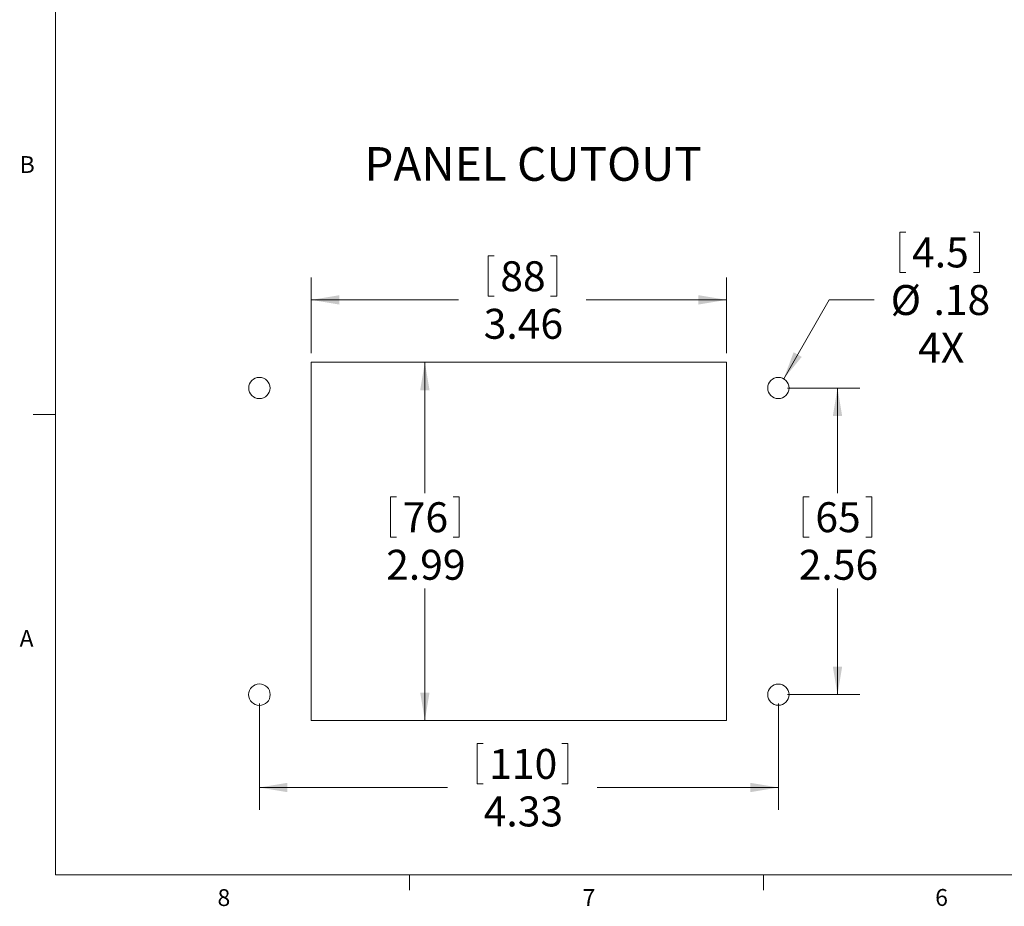
# Model space of a CAD drawing. Units: inches. Extents: x 0.4 to 16.6, y 0.2 to 10.8.
# Drawn here: x 0.4 to 5.9, y 0.2 to 5.2 of the extents above; entities that cross this region are included whole.
import ezdxf

# ---------------------------------------------------------------- set-up
doc = ezdxf.new("R2010")
doc.units = ezdxf.units.IN
doc.header["$MEASUREMENT"] = 0
doc.styles.add('SLDTEXTSTYLE0', font='TXT', dxfattribs={"width": 0.75})
doc.dimstyles.new('SLDDIMSTYLE0', dxfattribs={"dimtxt": 0.166667, "dimasz": 0.156, "dimexe": 0, "dimexo": 0.0625, "dimgap": 0.041667, "dimtad": 0, "dimtih": 1, "dimtoh": 1, "dimlfac": 1.5, "dimrnd": 1e-09, "dimzin": 12, "dimdsep": 46, "dimtxsty": 'SLDTEXTSTYLE0', "dimsah": 1, "dimcen": 0.09, "dimadec": 0, "dimazin": 3, "dimtfac": 1, "dimtofl": 0, "dimtmove": 0, "dimatfit": 3, "dimfxl": 0, "dimfrac": 2, "dimtolj": 1, "dimtzin": 12, "dimarcsym": 0})
doc.dimstyles.new('SLDDIMSTYLE1', dxfattribs={"dimtxt": 0.166667, "dimasz": 0.156, "dimexe": 0, "dimexo": 0.0625, "dimgap": 0.041667, "dimtad": 0, "dimtih": 1, "dimtoh": 1, "dimlfac": 1.5, "dimrnd": 1e-09, "dimzin": 12, "dimdsep": 46, "dimtxsty": 'SLDTEXTSTYLE0', "dimsah": 1, "dimcen": 0, "dimadec": 0, "dimazin": 3, "dimtfac": 1, "dimtofl": 0, "dimtmove": 0, "dimatfit": 3, "dimfxl": 0, "dimfrac": 2, "dimtolj": 1, "dimtzin": 12, "dimarcsym": 0})

# ---------------------------------------------------------------- blocks, each defined once
blk = doc.blocks.new('_D')
at = {"color": 7, "linetype": 'Continuous', "lineweight": 0}
for p, q in [((2.0984, 3.2464), (2.8052, 3.2464)), ((2.6802, 3.2464), (2.6802, 2.5166)), ((2.4895, 2.4968), (2.4895, 2.2717)), ((2.4895, 2.4968), (2.5233, 2.4968)), ((2.8709, 2.4968), (2.8371, 2.4968)), ((2.8709, 2.4968), (2.8709, 2.2717)), ((2.4895, 2.2717), (2.5233, 2.2717)), ((2.8709, 2.2717), (2.8371, 2.2717)), ((2.6802, 1.2517), (2.6802, 1.9871)), ((2.0984, 1.2517), (2.8052, 1.2517))]:
    blk.add_line(p, q, dxfattribs=at)
at = {"color": 7, "linetype": 'Continuous', "lineweight": 18}
for points in [[(2.6802, 3.2464), (2.6542, 3.0904), (2.7062, 3.0904)], [(2.6802, 1.2517), (2.7062, 1.4077), (2.6542, 1.4077)]]:
    blk.add_solid(points, dxfattribs=at)
at = {"color": 7, "linetype": 'Continuous', "lineweight": 18, "char_height": 0.16667, "attachment_point": 1, "style": 'SLDTEXTSTYLE0'}
for s, insert in [('76', (2.5571, 2.4667)), ('2.99', (2.4648, 2.2019))]:
    blk.add_mtext(s, dxfattribs=dict(at, insert=insert))
blk = doc.blocks.new('_D_1')
at = {"color": 7, "linetype": 'Continuous', "lineweight": 0}
for p, q in [((3.0321, 3.838), (3.0321, 3.613)), ((3.0321, 3.838), (3.0659, 3.838)), ((3.4135, 3.838), (3.3797, 3.838)), ((3.4135, 3.838), (3.4135, 3.613)), ((2.0484, 3.2964), (2.0484, 3.7181)), ((4.3581, 3.2964), (4.3581, 3.7181)), ((2.0484, 3.5931), (2.8682, 3.5931)), ((3.0321, 3.613), (3.0659, 3.613)), ((3.4135, 3.613), (3.3797, 3.613)), ((4.3581, 3.5931), (3.5774, 3.5931))]:
    blk.add_line(p, q, dxfattribs=at)
at = {"color": 7, "linetype": 'Continuous', "lineweight": 18}
for points in [[(2.0484, 3.5931), (2.2044, 3.5671), (2.2044, 3.6191)], [(4.3581, 3.5931), (4.2021, 3.6191), (4.2021, 3.5671)]]:
    blk.add_solid(points, dxfattribs=at)
at = {"color": 7, "linetype": 'Continuous', "lineweight": 18, "char_height": 0.16667, "attachment_point": 1, "style": 'SLDTEXTSTYLE0'}
for s, insert in [('88', (3.0997, 3.808)), ('3.46', (3.0074, 3.5432))]:
    blk.add_mtext(s, dxfattribs=dict(at, insert=insert))
blk = doc.blocks.new('_D_2')
at = {"color": 7, "linetype": 'Continuous', "lineweight": 0}
for p, q in [((5.3226, 3.9704), (5.3226, 3.7454)), ((5.3226, 3.9704), (5.3564, 3.9704)), ((5.7654, 3.9704), (5.7316, 3.9704)), ((5.7654, 3.9704), (5.7654, 3.7454)), ((5.3226, 3.7454), (5.3564, 3.7454)), ((5.7654, 3.7454), (5.7316, 3.7454)), ((4.6761, 3.1536), (4.9294, 3.5931)), ((4.9294, 3.5931), (5.1794, 3.5931))]:
    blk.add_line(p, q, dxfattribs=at)
at = {"color": 7, "linetype": 'Continuous', "lineweight": 18}
blk.add_solid([(4.6761, 3.1536), (4.7765, 3.2757), (4.7314, 3.3017)], dxfattribs=at)
at = {"color": 7, "linetype": 'Continuous', "lineweight": 18, "char_height": 0.16667, "attachment_point": 1, "style": 'SLDTEXTSTYLE0'}
for s, insert in [('4.5', (5.3902, 3.9403)), ('%%c', (5.2711, 3.6756)), ('.18', (5.5094, 3.6756)), ('4X', (5.424, 3.4108))]:
    blk.add_mtext(s, dxfattribs=dict(at, insert=insert))
blk = doc.blocks.new('_D_3')
at = {"color": 7, "linetype": 'Continuous', "lineweight": 0}
for p, q in [((4.6966, 3.1024), (5.1003, 3.1024)), ((4.9753, 3.1024), (4.9753, 2.5166)), ((4.7847, 2.4968), (4.7847, 2.2717)), ((4.7847, 2.4968), (4.8184, 2.4968)), ((5.166, 2.4968), (5.1322, 2.4968)), ((5.166, 2.4968), (5.166, 2.2717)), ((4.7847, 2.2717), (4.8184, 2.2717)), ((5.166, 2.2717), (5.1322, 2.2717)), ((4.9753, 1.3957), (4.9753, 1.9871)), ((4.6966, 1.3957), (5.1003, 1.3957))]:
    blk.add_line(p, q, dxfattribs=at)
at = {"color": 7, "linetype": 'Continuous', "lineweight": 18}
for points in [[(4.9753, 3.1024), (4.9493, 2.9464), (5.0013, 2.9464)], [(4.9753, 1.3957), (5.0013, 1.5517), (4.9493, 1.5517)]]:
    blk.add_solid(points, dxfattribs=at)
at = {"color": 7, "linetype": 'Continuous', "lineweight": 18, "char_height": 0.16667, "attachment_point": 1, "style": 'SLDTEXTSTYLE0'}
for s, insert in [('65', (4.8522, 2.4667)), ('2.56', (4.7599, 2.2019))]:
    blk.add_mtext(s, dxfattribs=dict(at, insert=insert))
blk = doc.blocks.new('_D_4')
at = {"color": 7, "linetype": 'Continuous', "lineweight": 0}
for p, q in [((1.7599, 1.3457), (1.7599, 0.7539)), ((4.6466, 1.3457), (4.6466, 0.7539)), ((2.9705, 1.1238), (2.9705, 0.8987)), ((2.9705, 1.1238), (3.0043, 1.1238)), ((3.4751, 1.1238), (3.4413, 1.1238)), ((3.4751, 1.1238), (3.4751, 0.8987)), ((1.7599, 0.8789), (2.8066, 0.8789)), ((2.9705, 0.8987), (3.0043, 0.8987)), ((3.4751, 0.8987), (3.4413, 0.8987)), ((4.6466, 0.8789), (3.639, 0.8789))]:
    blk.add_line(p, q, dxfattribs=at)
at = {"color": 7, "linetype": 'Continuous', "lineweight": 18}
for points in [[(1.7599, 0.8789), (1.9159, 0.8529), (1.9159, 0.9049)], [(4.6466, 0.8789), (4.4906, 0.9049), (4.4906, 0.8529)]]:
    blk.add_solid(points, dxfattribs=at)
at = {"color": 7, "linetype": 'Continuous', "lineweight": 18, "char_height": 0.16667, "attachment_point": 1, "style": 'SLDTEXTSTYLE0'}
for s, insert in [('110', (3.0381, 1.0937)), ('4.33', (3.0074, 0.8289))]:
    blk.add_mtext(s, dxfattribs=dict(at, insert=insert))

msp = doc.modelspace()

# ---------------------------------------------------------------- linework, layer by layer
at = {"color": 7, "linetype": 'Continuous', "lineweight": 18}
for p, q in [((0.6263, 10.6421), (0.6263, 0.3921)), ((2.0484, 3.2464), (2.0484, 1.2517)), ((4.3581, 3.2464), (2.0484, 3.2464)), ((4.3581, 1.2517), (4.3581, 3.2464)), ((0.6263, 2.9546), (0.5013, 2.9546)), ((2.0484, 1.2517), (4.3581, 1.2517)), ((16.3763, 0.3921), (0.6263, 0.3921)), ((2.5948, 0.3921), (2.5948, 0.3073)), ((4.5635, 0.3921), (4.5635, 0.3073))]:
    msp.add_line(p, q, dxfattribs=at)
at = {"color": 8, "linetype": 'Continuous', "lineweight": 18}
for centre, radius in [((1.7599, 3.1024), 0.0591), ((1.7599, 1.3957), 0.06)]:
    msp.add_circle(centre, radius, dxfattribs=at)
at = {"color": 7, "linetype": 'Continuous', "lineweight": 18}
for centre in [(4.6466, 3.1024), (4.6466, 1.3957)]:
    msp.add_circle(centre, 0.0591, dxfattribs=at)

# ---------------------------------------------------------------- texts
at = {"color": 7, "linetype": 'Continuous', "lineweight": 0, "attachment_point": 1, "style": 'SLDTEXTSTYLE0'}
for s, insert, char_height in [('PANEL CUTOUT', (2.3436, 4.4434), 0.1875), ('B', (0.4264, 4.3932), 0.0937), ('A', (0.426, 1.7559), 0.0937), ('8', (1.5268, 0.313), 0.0937), ('7', (3.5574, 0.3133), 0.0937), ('6', (5.5188, 0.3137), 0.0937)]:
    msp.add_mtext(s, dxfattribs=dict(at, insert=insert, char_height=char_height))

# ---------------------------------------------------------------- dimensions: what is measured, and where the dimension line sits
at = {"color": 7, "linetype": 'Continuous', "lineweight": 18}
dim = msp.add_diameter_dim_2p(p1=(4.6171, 3.0512), p2=(4.6761, 3.1536), text='<>\\P4X', dimstyle='SLDDIMSTYLE1', dxfattribs=at)
dim.commit()
dim.dimension.update_dxf_attribs({"geometry": '_D_2', "text_midpoint": (5.5309, 3.5931), "dimtype": 163})
for base, p1, p2, angle, picture, middle in [((2.0484, 3.5931), (4.3581, 3.2464), (2.0484, 3.2464), 0, '_D_1', (3.2228, 3.5931)), ((2.6802, 1.2517), (2.0484, 3.2464), (2.0484, 1.2517), 90, '_D', (2.6802, 2.2519)), ((4.9753, 1.3957), (4.6466, 3.1024), (4.6466, 1.3957), 90, '_D_3', (4.9753, 2.2519))]:
    dim = msp.add_linear_dim(base=base, p1=p1, p2=p2, angle=angle, dimstyle='SLDDIMSTYLE0', dxfattribs=at)
    dim.commit()
    dim.dimension.update_dxf_attribs({"geometry": picture, "text_midpoint": middle, "dimtype": 160})
dim = msp.add_linear_dim(base=(1.7599, 0.8789), p1=(4.6466, 1.3957), p2=(1.7599, 1.3957), dimstyle='SLDDIMSTYLE0', dxfattribs=at)
dim.commit()
dim.dimension.update_dxf_attribs({"geometry": '_D_4', "text_midpoint": (3.2228, 0.8789), "dimtype": 160})

doc.saveas('drawing.dxf')
